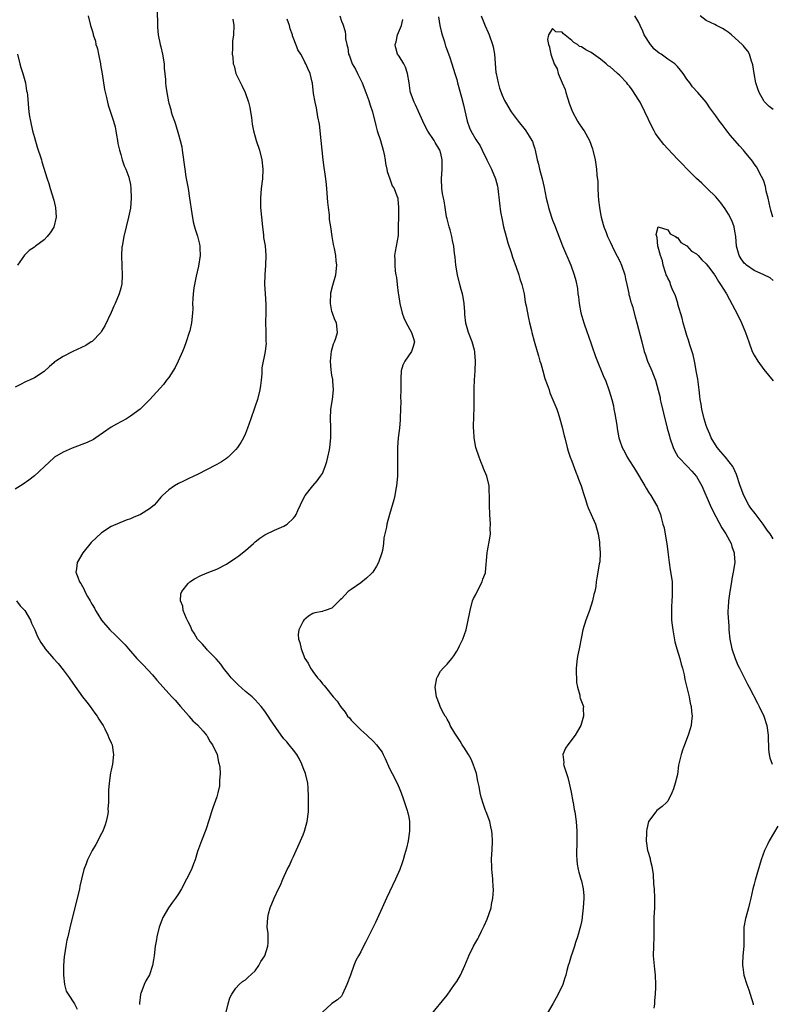
# Model space of a CAD drawing. Units: inches. Extents: x 2613000 to 2616000, y 1536000 to 1539000.
# Drawn here: x 2615274 to 2615431, y 1536729 to 1536934 of the extents above; entities that cross this region are included whole.
import ezdxf

# ---------------------------------------------------------------- set-up
doc = ezdxf.new("R2010")
doc.units = ezdxf.units.IN
doc.header["$MEASUREMENT"] = 0
doc.layers.add('LD26131536_10ft', color=122, linetype='Continuous')

msp = doc.modelspace()

# ---------------------------------------------------------------- linework, layer by layer
at = {"layer": 'LD26131536_10ft'}
for points, elevation in [([(2615302.59, 1536936.59), (2615302.66, 1536932.66), (2615302.8, 1536931), (2615303.2, 1536929), (2615303.31, 1536928.52), (2615303.67, 1536927), (2615304, 1536925), (2615304.06, 1536924.06), (2615304.29, 1536921.71), (2615304.31, 1536921), (2615304.36, 1536920.36), (2615304.57, 1536919), (2615304.92, 1536917.08), (2615305, 1536916.75), (2615305.43, 1536915.43), (2615305.52, 1536915), (2615305.71, 1536914.29), (2615306.17, 1536913), (2615306.41, 1536912.41), (2615307, 1536910.26), (2615307.39, 1536909), (2615307.68, 1536907.68), (2615307.81, 1536907), (2615308.31, 1536903), (2615308.56, 1536901.44), (2615308.71, 1536900.71), (2615309.01, 1536899.01), (2615309.34, 1536897), (2615309.79, 1536893.79), (2615310.07, 1536892.07), (2615310.33, 1536891), (2615310.48, 1536890.48), (2615311, 1536889.04), (2615311.42, 1536887.42), (2615311.48, 1536887), (2615311.47, 1536886.53), (2615311.52, 1536885), (2615311.2, 1536882.8), (2615310.73, 1536880.73), (2615310.38, 1536879), (2615310.25, 1536878.25), (2615310.09, 1536877), (2615309.99, 1536875.99), (2615309.97, 1536875), (2615310, 1536874), (2615309.94, 1536873), (2615309.74, 1536871), (2615309.35, 1536869.35), (2615309.26, 1536869), (2615308.63, 1536867), (2615308.19, 1536865.81), (2615307.87, 1536865), (2615306.94, 1536863), (2615306.31, 1536861.69), (2615305, 1536859.57), (2615304.54, 1536859), (2615303.87, 1536858.13), (2615301.06, 1536855), (2615300.02, 1536853.98), (2615299.06, 1536853), (2615297, 1536851.51), (2615296.18, 1536851), (2615294.12, 1536849.88), (2615293, 1536849.21), (2615289.79, 1536847), (2615289.31, 1536846.69), (2615287.98, 1536846.02), (2615284.84, 1536844.84), (2615283, 1536844.04), (2615281.2, 1536843), (2615281, 1536842.86), (2615280.05, 1536841.95), (2615277, 1536839.12), (2615275.82, 1536838.18), (2615274.64, 1536837.36), (2615273, 1536836.31)], 8440), ([(2615288.16, 1536935), (2615288.69, 1536933), (2615288.77, 1536932.77), (2615289, 1536931.93), (2615289.22, 1536931.22), (2615289.25, 1536931), (2615289.7, 1536929.7), (2615289.8, 1536929), (2615289.97, 1536928.52), (2615290.11, 1536928.11), (2615290.32, 1536927), (2615290.76, 1536925), (2615290.78, 1536924.78), (2615291.11, 1536922.89), (2615291.6, 1536919.6), (2615292.01, 1536917.99), (2615292.22, 1536917), (2615292.39, 1536916.39), (2615293.48, 1536913), (2615293.82, 1536911.82), (2615293.96, 1536911), (2615294.13, 1536910.13), (2615294.29, 1536909), (2615294.4, 1536908.4), (2615294.7, 1536907), (2615295, 1536906.05), (2615295.31, 1536905), (2615295.71, 1536903.71), (2615296.06, 1536903), (2615296.67, 1536901.33), (2615296.77, 1536901), (2615297, 1536899.8), (2615297.11, 1536899), (2615297.16, 1536897), (2615297, 1536894.89), (2615296.61, 1536893), (2615296.09, 1536891), (2615295.62, 1536889), (2615295.27, 1536887), (2615295.24, 1536886.76), (2615295.12, 1536885), (2615295.19, 1536882.81), (2615295.28, 1536881), (2615295.18, 1536879), (2615295.15, 1536878.85), (2615295, 1536878.23), (2615294.67, 1536877), (2615293.85, 1536875), (2615293.57, 1536874.43), (2615293, 1536873.13), (2615291.65, 1536870.35), (2615291, 1536869.22), (2615290.84, 1536869), (2615289, 1536867.1), (2615288.85, 1536867), (2615287.71, 1536866.29), (2615285, 1536865), (2615283, 1536863.98), (2615281.42, 1536863), (2615281.18, 1536862.82), (2615281, 1536862.64), (2615280.1, 1536861.9), (2615279, 1536860.85), (2615277, 1536859.5), (2615275.96, 1536859), (2615275.28, 1536858.72), (2615273.92, 1536858.08), (2615273, 1536857.56)], 8450), ([(2615340.66, 1536935), (2615341, 1536933.89), (2615341.24, 1536933.24), (2615341.74, 1536931.74), (2615341.83, 1536931), (2615341.81, 1536930.19), (2615342.08, 1536929), (2615342.27, 1536928.52), (2615342.33, 1536928.33), (2615342.44, 1536927), (2615342.63, 1536926.63), (2615343, 1536925.59), (2615343.23, 1536925), (2615343.89, 1536923.89), (2615344.35, 1536923), (2615345.32, 1536921), (2615346.04, 1536919), (2615346.67, 1536917.33), (2615346.83, 1536916.83), (2615347, 1536916.36), (2615347.47, 1536915), (2615348.15, 1536912.15), (2615348.44, 1536911), (2615349.1, 1536909), (2615349.71, 1536907), (2615349.9, 1536906.1), (2615350.1, 1536905), (2615350.2, 1536904.2), (2615350.46, 1536903), (2615350.54, 1536902.54), (2615351.06, 1536901), (2615351.58, 1536899.58), (2615351.95, 1536899), (2615352.56, 1536897.44), (2615352.71, 1536897), (2615352.76, 1536896.76), (2615352.91, 1536895), (2615352.85, 1536893.15), (2615352.84, 1536891), (2615352.79, 1536889.21), (2615352.4, 1536887), (2615352.16, 1536885.84), (2615352.07, 1536885), (2615352.12, 1536884.12), (2615352.08, 1536883), (2615352.21, 1536881.79), (2615352.32, 1536881), (2615352.43, 1536880.43), (2615352.61, 1536879), (2615352.82, 1536877.18), (2615352.88, 1536876.88), (2615353.13, 1536875), (2615353.62, 1536873), (2615354, 1536872), (2615354.49, 1536871), (2615355.62, 1536869), (2615355.9, 1536867.9), (2615356.23, 1536867), (2615355.96, 1536866.04), (2615355.6, 1536865), (2615354.22, 1536863), (2615353.81, 1536862.19), (2615353.45, 1536861), (2615353.39, 1536859.39), (2615353.34, 1536859), (2615353.35, 1536857), (2615353.32, 1536855.32), (2615353.34, 1536854.66), (2615353.29, 1536853), (2615353.21, 1536851.21), (2615353.23, 1536850.77), (2615353.07, 1536849), (2615352.84, 1536847), (2615352.67, 1536845), (2615352.64, 1536843), (2615352.7, 1536840.7), (2615352.67, 1536839), (2615352.48, 1536837), (2615352.34, 1536836.34), (2615352.12, 1536835), (2615351.93, 1536834.07), (2615351.01, 1536831.01), (2615350.46, 1536829), (2615350.35, 1536828.35), (2615350.05, 1536827), (2615349.84, 1536826.16), (2615349.75, 1536825), (2615349.51, 1536823.51), (2615349.38, 1536823), (2615348.74, 1536821), (2615348.26, 1536820.26), (2615347.5, 1536819), (2615347.28, 1536818.72), (2615346.22, 1536817.78), (2615345, 1536816.81), (2615343, 1536815.41), (2615342.36, 1536815), (2615341, 1536813.44), (2615340.75, 1536813.25), (2615340.53, 1536813), (2615339, 1536811.48), (2615337.6, 1536811), (2615337.13, 1536810.87), (2615337, 1536810.82), (2615335.45, 1536810.55), (2615335, 1536810.35), (2615334.14, 1536809.86), (2615333.14, 1536809), (2615333, 1536808.8), (2615332.12, 1536807), (2615331.99, 1536806.01), (2615332.04, 1536805), (2615332.32, 1536804.32), (2615332.56, 1536803), (2615333.38, 1536801), (2615334.02, 1536800.02), (2615334.51, 1536799), (2615334.73, 1536798.73), (2615335, 1536798.3), (2615335.98, 1536797), (2615336.47, 1536796.47), (2615337, 1536795.72), (2615337.36, 1536795.36), (2615337.63, 1536795), (2615339.28, 1536793), (2615340.1, 1536792.1), (2615340.78, 1536791), (2615341.78, 1536789.78), (2615342.28, 1536789), (2615342.63, 1536788.63), (2615343, 1536788.17), (2615343.58, 1536787.58), (2615344.09, 1536787), (2615345, 1536786.12), (2615346.25, 1536785), (2615347.67, 1536783.67), (2615348.32, 1536783), (2615349, 1536782.09), (2615349.46, 1536781.46), (2615349.71, 1536781), (2615350.13, 1536780.13), (2615351, 1536778.09), (2615351.54, 1536777), (2615352.57, 1536775), (2615353, 1536774.05), (2615353.43, 1536773), (2615353.82, 1536771.82), (2615354.13, 1536771), (2615354.69, 1536769.31), (2615354.77, 1536769), (2615354.8, 1536768.8), (2615355, 1536767.94), (2615355.19, 1536767), (2615355.2, 1536766.8), (2615355.2, 1536765), (2615354.87, 1536763), (2615354.52, 1536761.48), (2615354.1, 1536760.1), (2615353.82, 1536759), (2615353.63, 1536758.37), (2615353.12, 1536757), (2615352.25, 1536755), (2615350.4, 1536751), (2615349.5, 1536749), (2615348.06, 1536745.94), (2615347, 1536743.74), (2615346.09, 1536741.91), (2615345.57, 1536741), (2615345, 1536739.87), (2615344.51, 1536739), (2615343.99, 1536738.01), (2615343.6, 1536737), (2615342.89, 1536735), (2615342.09, 1536733), (2615341.22, 1536731), (2615341, 1536730.61), (2615340.14, 1536729.86), (2615339, 1536729.09), (2615338.89, 1536729), (2615337, 1536727.27)], 8410), ([(2615370.1, 1536935), (2615370.94, 1536932.94), (2615371.55, 1536931.55), (2615371.77, 1536931), (2615372.49, 1536929), (2615372.59, 1536928.52), (2615372.91, 1536927), (2615373.19, 1536923.19), (2615373.21, 1536923), (2615373.62, 1536921), (2615373.94, 1536919.94), (2615374.48, 1536918.48), (2615375, 1536917.37), (2615375.19, 1536917), (2615376.35, 1536915), (2615377.79, 1536913), (2615378.36, 1536912.36), (2615379, 1536911.54), (2615379.25, 1536911.25), (2615379.43, 1536911), (2615380.09, 1536909.91), (2615380.68, 1536909), (2615380.78, 1536908.78), (2615381, 1536908.08), (2615381.28, 1536907.28), (2615381.36, 1536907), (2615381.81, 1536905), (2615382.05, 1536904.05), (2615382.29, 1536903), (2615382.81, 1536901), (2615383.21, 1536899.21), (2615383.65, 1536897), (2615383.93, 1536895.93), (2615384.14, 1536895), (2615384.79, 1536893), (2615385, 1536892.39), (2615385.4, 1536891.4), (2615386.49, 1536888.49), (2615387.06, 1536887.06), (2615388.78, 1536883), (2615389.5, 1536881), (2615389.83, 1536879.83), (2615390.17, 1536878.17), (2615390.27, 1536877), (2615390.39, 1536876.39), (2615390.53, 1536875), (2615390.9, 1536873.1), (2615391.5, 1536871), (2615392.18, 1536869), (2615392.38, 1536868.38), (2615393.97, 1536863.97), (2615395.67, 1536859.67), (2615395.99, 1536859), (2615396.82, 1536856.82), (2615397.32, 1536855), (2615397.66, 1536853.66), (2615397.77, 1536853), (2615398, 1536852), (2615398.38, 1536849.62), (2615398.47, 1536849), (2615398.52, 1536848.52), (2615398.81, 1536847), (2615399, 1536846.38), (2615399.47, 1536845), (2615400.02, 1536844.02), (2615400.55, 1536843), (2615401.81, 1536841), (2615402.26, 1536840.26), (2615404.2, 1536837), (2615404.49, 1536836.49), (2615405, 1536835.66), (2615405.46, 1536835), (2615406.66, 1536833), (2615406.78, 1536832.78), (2615407, 1536832.2), (2615407.37, 1536831.37), (2615407.48, 1536831), (2615407.6, 1536830.4), (2615408, 1536829), (2615408.23, 1536828.23), (2615408.77, 1536825.23), (2615408.82, 1536825), (2615409, 1536823.25), (2615409.26, 1536821), (2615409.52, 1536819.52), (2615409.72, 1536818.28), (2615409.89, 1536817), (2615409.89, 1536815.89), (2615409.94, 1536815), (2615409.92, 1536814.08), (2615409.83, 1536813), (2615409.75, 1536811.75), (2615409.77, 1536809.77), (2615409.81, 1536809), (2615409.92, 1536807.92), (2615410.04, 1536807), (2615410.26, 1536805.74), (2615410.46, 1536804.46), (2615410.88, 1536803), (2615411.5, 1536801), (2615411.8, 1536799.8), (2615412.07, 1536799), (2615412.4, 1536797.6), (2615412.59, 1536796.59), (2615413.43, 1536793), (2615413.69, 1536791.69), (2615413.89, 1536791), (2615413.95, 1536789.95), (2615414.1, 1536789), (2615413.93, 1536787.93), (2615413.87, 1536787), (2615413.69, 1536786.31), (2615413.25, 1536785), (2615412.48, 1536783), (2615412.08, 1536781.92), (2615411.78, 1536781), (2615411.27, 1536778.73), (2615411, 1536776.8), (2615410.57, 1536775), (2615410.19, 1536773.81), (2615409.84, 1536773), (2615409, 1536771.27), (2615408.74, 1536771), (2615407.82, 1536770.18), (2615407, 1536769.52), (2615406.72, 1536769.28), (2615406.48, 1536769), (2615405, 1536767.03), (2615404.61, 1536765.39), (2615404.57, 1536765), (2615404.57, 1536764.57), (2615404.52, 1536763), (2615404.81, 1536761), (2615404.84, 1536760.84), (2615405.3, 1536759.3), (2615405.35, 1536759), (2615405.68, 1536757.68), (2615405.95, 1536755.95), (2615406.06, 1536753.94), (2615406.15, 1536753), (2615406.25, 1536751), (2615406.21, 1536749), (2615406.09, 1536747), (2615406.1, 1536745.9), (2615406.07, 1536744.07), (2615406.1, 1536743), (2615406, 1536741), (2615405.96, 1536739), (2615406.21, 1536736.21), (2615406.36, 1536735), (2615406.45, 1536733), (2615406.45, 1536732.45), (2615406.4, 1536731), (2615406.27, 1536729.73), (2615406.24, 1536729), (2615406.13, 1536728.13)], 8380), ([(2615430.9, 1536893), (2615430.47, 1536894.47), (2615430.37, 1536895), (2615429.91, 1536897), (2615429.54, 1536898.46), (2615429.45, 1536899), (2615429.4, 1536899.4), (2615429, 1536900.49), (2615428.88, 1536900.88), (2615428.52, 1536901.48), (2615427.49, 1536903.49), (2615427, 1536904.11), (2615426.68, 1536904.68), (2615425, 1536906.71), (2615424.79, 1536907), (2615423.92, 1536907.92), (2615422.06, 1536910.06), (2615421.33, 1536911), (2615421.19, 1536911.19), (2615421, 1536911.51), (2615420.34, 1536912.34), (2615419.75, 1536913), (2615419, 1536914.16), (2615418.37, 1536915), (2615417.8, 1536915.8), (2615416.98, 1536917), (2615415.29, 1536919), (2615414.16, 1536920.16), (2615413.59, 1536921), (2615413, 1536921.81), (2615412.18, 1536923), (2615411.67, 1536923.67), (2615411, 1536924.43), (2615410.47, 1536925), (2615409, 1536925.98), (2615407.6, 1536927), (2615407.24, 1536927.24), (2615406.11, 1536928.11), (2615405.79, 1536928.52), (2615405.41, 1536929), (2615404.09, 1536931), (2615403.78, 1536931.78), (2615403.25, 1536933), (2615403, 1536933.61), (2615402.14, 1536935)], 8380), ([(2615431, 1536915.45), (2615430.11, 1536916.11), (2615429.1, 1536917.1), (2615429, 1536917.24), (2615428.06, 1536919), (2615427.74, 1536919.74), (2615427.37, 1536921), (2615427, 1536922.96), (2615426.75, 1536924.75), (2615426.69, 1536925), (2615426.48, 1536925.52), (2615426.03, 1536927), (2615425.66, 1536927.66), (2615424.96, 1536928.52), (2615424.76, 1536928.76), (2615424.53, 1536929), (2615422.28, 1536931), (2615421.58, 1536931.59), (2615421, 1536932), (2615420.38, 1536932.38), (2615419.15, 1536933), (2615418.82, 1536933.18), (2615417, 1536934.05), (2615415.72, 1536935)], 8390), ([(2615318.32, 1536934.32), (2615318.54, 1536933), (2615318.47, 1536931), (2615318.3, 1536929.7), (2615318.25, 1536929), (2615318.27, 1536928.52), (2615318.28, 1536928.28), (2615318.2, 1536927), (2615318.34, 1536926.34), (2615318.44, 1536925), (2615318.59, 1536924.59), (2615319, 1536923), (2615319.93, 1536921), (2615320.3, 1536920.3), (2615320.9, 1536919), (2615321.61, 1536917), (2615321.86, 1536915.86), (2615322.03, 1536915), (2615322.23, 1536913.77), (2615322.4, 1536912.4), (2615322.68, 1536911), (2615323, 1536909.76), (2615323.22, 1536909), (2615323.88, 1536907), (2615324.38, 1536905), (2615324.61, 1536903), (2615324.53, 1536901), (2615324.27, 1536899), (2615324.08, 1536897), (2615324.14, 1536895), (2615324.5, 1536891), (2615324.72, 1536889.28), (2615324.77, 1536888.77), (2615325.05, 1536887.05), (2615325.23, 1536885), (2615325.15, 1536883), (2615324.99, 1536881.01), (2615324.97, 1536879), (2615325.09, 1536877.09), (2615325.19, 1536874.81), (2615325.19, 1536873), (2615325.16, 1536871.16), (2615325.17, 1536871), (2615325.19, 1536869.19), (2615325.21, 1536869), (2615325.21, 1536867.21), (2615325.25, 1536867), (2615325.26, 1536866.74), (2615325.09, 1536865), (2615324.39, 1536861.61), (2615324.37, 1536861), (2615324.37, 1536860.37), (2615324.23, 1536859), (2615324.08, 1536857.92), (2615324, 1536857), (2615323.48, 1536855), (2615323, 1536853.59), (2615322.83, 1536853.17), (2615322.07, 1536851), (2615321.43, 1536849), (2615321, 1536847.93), (2615320.56, 1536847), (2615319.98, 1536846.02), (2615319.31, 1536845), (2615319, 1536844.6), (2615317.37, 1536843), (2615317.18, 1536842.82), (2615317, 1536842.7), (2615315.98, 1536842.02), (2615315, 1536841.45), (2615314.72, 1536841.28), (2615313, 1536840.38), (2615311, 1536839.38), (2615310.21, 1536839), (2615309, 1536838.46), (2615308.03, 1536837.97), (2615307, 1536837.48), (2615306.19, 1536837), (2615305, 1536836.16), (2615303.67, 1536835), (2615303.35, 1536834.65), (2615302.44, 1536833.56), (2615301.93, 1536833), (2615301, 1536832.19), (2615299.09, 1536831), (2615297.58, 1536830.42), (2615297, 1536830.13), (2615296.14, 1536829.86), (2615293, 1536828.55), (2615291, 1536827.2), (2615288.84, 1536825.16), (2615287.05, 1536823), (2615285.91, 1536821), (2615285.73, 1536819.73), (2615285.65, 1536819), (2615286.02, 1536817.98), (2615286.4, 1536817), (2615286.66, 1536816.66), (2615287, 1536816.02), (2615287.37, 1536815.37), (2615287.52, 1536815), (2615288.06, 1536813.94), (2615288.59, 1536813), (2615288.76, 1536812.76), (2615289, 1536812.26), (2615289.48, 1536811.48), (2615289.73, 1536811), (2615290.24, 1536810.24), (2615291, 1536808.96), (2615292.69, 1536807), (2615293.87, 1536805.87), (2615295.87, 1536803.87), (2615296.57, 1536803), (2615298.33, 1536801), (2615298.66, 1536800.66), (2615299.68, 1536799.68), (2615301.63, 1536797.63), (2615302.51, 1536796.51), (2615303.79, 1536795), (2615305, 1536793.69), (2615305.66, 1536793), (2615306.29, 1536792.29), (2615307.46, 1536791), (2615309.09, 1536789.09), (2615309.2, 1536789), (2615310.02, 1536788.02), (2615311, 1536787.17), (2615312.17, 1536785.83), (2615312.87, 1536785), (2615312.92, 1536784.92), (2615313, 1536784.82), (2615313.62, 1536783.62), (2615314.1, 1536783), (2615315.05, 1536781), (2615315.38, 1536779.38), (2615315.53, 1536779), (2615315.63, 1536778.37), (2615315.71, 1536777), (2615315.6, 1536775.6), (2615315.6, 1536775), (2615315.55, 1536774.45), (2615315.24, 1536773), (2615315, 1536772.19), (2615314.16, 1536769.84), (2615313.89, 1536769), (2615313.44, 1536767.44), (2615312.75, 1536765.25), (2615311.84, 1536763), (2615311.58, 1536762.42), (2615311, 1536760.79), (2615310.46, 1536759), (2615310.18, 1536758.18), (2615309.71, 1536757), (2615308.72, 1536755), (2615307.62, 1536753), (2615307, 1536751.96), (2615306.36, 1536751), (2615305.77, 1536750.23), (2615304.96, 1536749.04), (2615303.77, 1536747), (2615303.53, 1536746.47), (2615303.01, 1536745), (2615302.5, 1536743), (2615302.42, 1536742.42), (2615302.16, 1536741), (2615301.92, 1536739), (2615301.83, 1536738.17), (2615301.61, 1536737), (2615301, 1536735.06), (2615300.23, 1536733.77), (2615299.85, 1536733), (2615299.17, 1536731.17), (2615299.09, 1536731), (2615299.07, 1536730.93), (2615298.86, 1536729.14), (2615298.89, 1536728.89)], 8430), ([(2615316.86, 1536727), (2615317.34, 1536729), (2615317.74, 1536730.26), (2615318.12, 1536731), (2615319, 1536732.3), (2615319.65, 1536733), (2615320.35, 1536733.65), (2615321, 1536734.02), (2615321.48, 1536734.52), (2615323, 1536735.85), (2615323.79, 1536737), (2615324.2, 1536737.8), (2615325.02, 1536739), (2615325.62, 1536741), (2615325.72, 1536741.72), (2615325.68, 1536743.68), (2615325.5, 1536745), (2615325.61, 1536747), (2615325.8, 1536747.8), (2615326.15, 1536749), (2615326.94, 1536751), (2615327.87, 1536753), (2615328.26, 1536753.74), (2615328.78, 1536755), (2615329.68, 1536757), (2615330.15, 1536757.85), (2615330.65, 1536759), (2615331, 1536759.73), (2615332.48, 1536763), (2615333, 1536764.26), (2615333.27, 1536765), (2615333.83, 1536767), (2615334.09, 1536769), (2615334.11, 1536769.89), (2615334.13, 1536772.13), (2615334.07, 1536774.07), (2615333.97, 1536775), (2615333.52, 1536777), (2615333, 1536778.24), (2615332.75, 1536779), (2615332.18, 1536780.18), (2615331.68, 1536781), (2615331, 1536781.89), (2615330.1, 1536783), (2615329.62, 1536783.62), (2615329, 1536784.27), (2615328.39, 1536785), (2615326.19, 1536788.19), (2615325.7, 1536789), (2615325.4, 1536789.4), (2615325, 1536790), (2615324.24, 1536791), (2615323, 1536792.35), (2615322.37, 1536793), (2615321, 1536794.15), (2615319.49, 1536795.49), (2615318.47, 1536796.47), (2615318, 1536797), (2615317.55, 1536797.55), (2615316.42, 1536799), (2615315.82, 1536799.82), (2615314.9, 1536800.9), (2615313, 1536802.82), (2615312.83, 1536803), (2615311.99, 1536803.99), (2615311, 1536805), (2615310.27, 1536806.27), (2615309.8, 1536807), (2615309.58, 1536807.58), (2615309, 1536808.68), (2615308.69, 1536809.31), (2615308.01, 1536811), (2615307.89, 1536811.89), (2615307.44, 1536813), (2615307.53, 1536814.47), (2615307.68, 1536815), (2615309, 1536816.67), (2615309.36, 1536817), (2615310.37, 1536817.63), (2615311.68, 1536818.32), (2615313.31, 1536819), (2615315, 1536819.66), (2615317, 1536820.68), (2615319, 1536821.99), (2615319.58, 1536822.42), (2615320.33, 1536823), (2615321, 1536823.55), (2615322.65, 1536825), (2615323, 1536825.32), (2615323.94, 1536826.06), (2615325, 1536826.79), (2615325.13, 1536826.86), (2615327, 1536827.74), (2615329, 1536828.6), (2615329.66, 1536829), (2615331, 1536830.23), (2615331.33, 1536830.67), (2615331.52, 1536831), (2615331.89, 1536831.89), (2615333, 1536834.24), (2615333.41, 1536835), (2615334.99, 1536837), (2615335.95, 1536838.05), (2615336.64, 1536839), (2615337, 1536839.59), (2615337.62, 1536841), (2615337.94, 1536842.06), (2615338.18, 1536843), (2615338.49, 1536844.49), (2615338.59, 1536845), (2615338.8, 1536847), (2615338.75, 1536848.75), (2615338.76, 1536849.24), (2615338.67, 1536851), (2615338.8, 1536853), (2615339.11, 1536855), (2615339.3, 1536857), (2615339.18, 1536858.82), (2615339.17, 1536859.17), (2615339, 1536860.1), (2615338.84, 1536861.16), (2615338.71, 1536863), (2615338.91, 1536865.09), (2615339.36, 1536866.64), (2615339.53, 1536867), (2615339.82, 1536867.82), (2615340.15, 1536869), (2615339.92, 1536871), (2615339.61, 1536871.61), (2615339.1, 1536873), (2615339, 1536873.38), (2615338.7, 1536875), (2615338.79, 1536877.21), (2615339.17, 1536878.83), (2615339.79, 1536881), (2615340.04, 1536883), (2615339.91, 1536883.91), (2615339.8, 1536885), (2615339.51, 1536886.49), (2615339.32, 1536887.32), (2615339.04, 1536889), (2615338.75, 1536891), (2615338.51, 1536892.51), (2615338.47, 1536893.53), (2615338.26, 1536895), (2615338.14, 1536896.14), (2615337.98, 1536898.02), (2615337.85, 1536899.85), (2615337.74, 1536901), (2615337.55, 1536902.45), (2615337.38, 1536903.38), (2615337.16, 1536905), (2615336.94, 1536907), (2615336.78, 1536909), (2615336.4, 1536912.4), (2615336.04, 1536913.96), (2615335.8, 1536915.8), (2615335.51, 1536917), (2615335.19, 1536918.81), (2615334.92, 1536920.92), (2615334.86, 1536921.14), (2615334.44, 1536923), (2615333.99, 1536923.99), (2615333.58, 1536925), (2615333.35, 1536925.35), (2615333, 1536926.12), (2615332.52, 1536927), (2615331.91, 1536927.91), (2615331.67, 1536928.52), (2615330.79, 1536930.79), (2615330.76, 1536931), (2615330.29, 1536932.29), (2615330.15, 1536933), (2615329.7, 1536934.3)], 8420), ([(2615359.47, 1536726.53), (2615363, 1536730.79), (2615364.58, 1536733), (2615365, 1536733.66), (2615365.78, 1536735), (2615366.69, 1536737), (2615367.37, 1536738.63), (2615367.55, 1536739), (2615368.53, 1536741), (2615369, 1536741.85), (2615369.42, 1536742.58), (2615369.6, 1536743), (2615370.17, 1536744.17), (2615370.74, 1536745.26), (2615371.36, 1536746.64), (2615372.16, 1536749), (2615372.29, 1536749.71), (2615372.57, 1536751), (2615372.68, 1536752.68), (2615372.68, 1536753), (2615372.64, 1536753.36), (2615372.55, 1536755), (2615372.43, 1536756.43), (2615372.35, 1536757), (2615372.35, 1536757.65), (2615372.29, 1536759), (2615372.32, 1536760.32), (2615372.37, 1536761), (2615372.45, 1536763), (2615372.4, 1536764.4), (2615372.34, 1536765), (2615372.12, 1536765.88), (2615371.89, 1536767), (2615371.13, 1536769), (2615371, 1536769.31), (2615370.57, 1536770.57), (2615370.09, 1536772.09), (2615369.9, 1536773), (2615369.69, 1536774.31), (2615369.43, 1536775.43), (2615369.13, 1536777), (2615368.47, 1536779), (2615368.02, 1536780.02), (2615367.45, 1536781), (2615366.51, 1536782.51), (2615366.18, 1536783), (2615365.75, 1536783.75), (2615365, 1536784.78), (2615364.59, 1536785.41), (2615363.66, 1536787), (2615363.49, 1536787.49), (2615363, 1536788.35), (2615362.78, 1536788.78), (2615362.6, 1536789), (2615362.08, 1536789.92), (2615361.56, 1536791), (2615361.42, 1536791.42), (2615360.78, 1536793), (2615360.54, 1536795), (2615360.89, 1536797), (2615360.92, 1536797.08), (2615361, 1536797.18), (2615361.66, 1536798.34), (2615362.17, 1536799), (2615363, 1536799.81), (2615364, 1536801), (2615364.41, 1536801.59), (2615365, 1536802.55), (2615365.31, 1536803), (2615365.62, 1536803.62), (2615366.26, 1536805), (2615366.96, 1536807), (2615367.43, 1536809), (2615367.68, 1536810.32), (2615367.79, 1536811), (2615368.3, 1536813), (2615368.52, 1536813.48), (2615369, 1536814.32), (2615369.28, 1536815), (2615370.33, 1536817), (2615370.48, 1536817.52), (2615371, 1536818.88), (2615371.03, 1536819), (2615371.38, 1536823), (2615371.45, 1536823.45), (2615371.94, 1536826.06), (2615372.03, 1536827), (2615372.01, 1536828.01), (2615372.05, 1536829), (2615371.9, 1536831), (2615371.81, 1536833), (2615371.85, 1536835), (2615371.8, 1536835.8), (2615371.76, 1536837), (2615371.29, 1536839), (2615370.61, 1536840.61), (2615370.48, 1536841), (2615370.14, 1536841.86), (2615369.66, 1536843), (2615369, 1536845), (2615368.63, 1536847), (2615368.57, 1536848.57), (2615368.54, 1536849), (2615368.53, 1536849.47), (2615368.68, 1536853.32), (2615368.67, 1536855), (2615368.62, 1536856.62), (2615368.66, 1536857.34), (2615368.71, 1536859), (2615368.88, 1536861), (2615368.96, 1536863), (2615368.82, 1536864.82), (2615368.8, 1536865), (2615368.7, 1536865.3), (2615368.25, 1536867), (2615367.48, 1536869), (2615366.94, 1536870.94), (2615366.73, 1536872.73), (2615366.73, 1536873.27), (2615366.58, 1536875), (2615366.32, 1536876.32), (2615366.24, 1536877), (2615365.96, 1536877.96), (2615365.69, 1536879), (2615365.14, 1536881), (2615364.8, 1536883), (2615364.66, 1536884.66), (2615364.57, 1536885.43), (2615364.41, 1536887), (2615364.15, 1536888.15), (2615364, 1536889), (2615363.63, 1536890.37), (2615363.44, 1536891), (2615363, 1536892.7), (2615362.91, 1536893.09), (2615362.58, 1536895), (2615362.39, 1536896.39), (2615362.24, 1536897), (2615362.08, 1536897.92), (2615361.93, 1536899), (2615361.83, 1536901), (2615361.96, 1536903), (2615361.97, 1536903.97), (2615362.01, 1536905), (2615361.69, 1536906.31), (2615361.49, 1536907), (2615361.3, 1536907.3), (2615360.55, 1536908.55), (2615360.32, 1536909), (2615358.97, 1536910.97), (2615358.28, 1536912.28), (2615357.95, 1536913), (2615357.05, 1536915.05), (2615356.41, 1536916.41), (2615356.11, 1536917), (2615355.41, 1536919), (2615355.33, 1536919.33), (2615355.11, 1536921), (2615354.78, 1536923), (2615354.3, 1536924.3), (2615353.96, 1536925), (2615353, 1536926.57), (2615352.7, 1536927), (2615352.3, 1536928.3), (2615352.27, 1536928.52), (2615352.19, 1536929), (2615352.41, 1536929.59), (2615352.7, 1536931), (2615353.5, 1536933), (2615353.8, 1536934.2)], 8400), ([(2615361.2, 1536934.8), (2615361.5, 1536933), (2615361.77, 1536931.77), (2615361.98, 1536931), (2615362.44, 1536929.56), (2615362.69, 1536928.69), (2615362.76, 1536928.52), (2615363.49, 1536926.51), (2615364.02, 1536925), (2615364.63, 1536923), (2615365, 1536921.69), (2615365.17, 1536921), (2615366.02, 1536918.02), (2615366.44, 1536916.44), (2615367.16, 1536913), (2615367.65, 1536911.65), (2615367.97, 1536911), (2615369, 1536909.23), (2615369.16, 1536909), (2615369.87, 1536907.87), (2615370.34, 1536907), (2615371.28, 1536905), (2615372.26, 1536903), (2615373.12, 1536901), (2615373.49, 1536899.49), (2615373.6, 1536899), (2615373.92, 1536895.92), (2615374.14, 1536894.14), (2615374.45, 1536892.45), (2615374.78, 1536891), (2615375.31, 1536889), (2615375.69, 1536887.69), (2615376.35, 1536885.65), (2615376.65, 1536884.65), (2615377.43, 1536882.57), (2615377.97, 1536881), (2615378.18, 1536880.18), (2615378.61, 1536879), (2615379.04, 1536877), (2615379.31, 1536875.31), (2615379.47, 1536874.53), (2615379.94, 1536871.94), (2615380.21, 1536871), (2615380.63, 1536869.38), (2615380.7, 1536869), (2615381.15, 1536867.15), (2615381.76, 1536865), (2615382.08, 1536864.08), (2615382.35, 1536863), (2615382.52, 1536862.52), (2615382.93, 1536861), (2615383.41, 1536859.41), (2615383.89, 1536858.11), (2615384.25, 1536857), (2615384.41, 1536856.41), (2615385.85, 1536853), (2615386.18, 1536852.18), (2615386.52, 1536851), (2615387, 1536849.2), (2615387.44, 1536847.44), (2615387.52, 1536847), (2615388.03, 1536845), (2615388.24, 1536844.24), (2615388.66, 1536843), (2615389, 1536842.12), (2615389.83, 1536839.83), (2615390.2, 1536839), (2615390.39, 1536838.39), (2615390.96, 1536837), (2615391.43, 1536835.43), (2615391.88, 1536834.12), (2615392.21, 1536833), (2615392.4, 1536832.4), (2615393.05, 1536831), (2615393.92, 1536829), (2615394.48, 1536827), (2615394.77, 1536825.23), (2615394.79, 1536825), (2615394.78, 1536824.78), (2615394.9, 1536823), (2615394.81, 1536821.19), (2615394.71, 1536820.71), (2615394.43, 1536819), (2615394.19, 1536817.81), (2615394.09, 1536817), (2615393.99, 1536815.99), (2615393.79, 1536815), (2615393.62, 1536814.38), (2615393.34, 1536813), (2615392.66, 1536811), (2615391.92, 1536809), (2615391.31, 1536807), (2615391, 1536805.49), (2615390.52, 1536803), (2615390.24, 1536801.76), (2615390.11, 1536801), (2615389.9, 1536799), (2615389.9, 1536797.9), (2615389.95, 1536797), (2615389.99, 1536795.99), (2615390.18, 1536795), (2615390.65, 1536793.35), (2615390.7, 1536793), (2615390.75, 1536792.75), (2615391, 1536792.05), (2615391.41, 1536791), (2615391.37, 1536790.63), (2615391.46, 1536789), (2615390.87, 1536787), (2615390.16, 1536785.84), (2615389.71, 1536785), (2615388.15, 1536783), (2615387.66, 1536782.34), (2615387.14, 1536781), (2615387.31, 1536779.31), (2615387.26, 1536779), (2615387.32, 1536778.68), (2615388.18, 1536776.18), (2615388.47, 1536775), (2615388.85, 1536773.15), (2615389.2, 1536771.2), (2615389.25, 1536771), (2615389.52, 1536769.52), (2615389.63, 1536769), (2615389.93, 1536767), (2615390.06, 1536765), (2615390.02, 1536761.98), (2615389.99, 1536761), (2615390, 1536760), (2615390.05, 1536759), (2615390.13, 1536758.13), (2615390.31, 1536757), (2615390.45, 1536756.45), (2615390.88, 1536755), (2615391, 1536754.65), (2615391.38, 1536753), (2615391.54, 1536751.54), (2615391.53, 1536751), (2615391.4, 1536749), (2615391.16, 1536747.16), (2615391.14, 1536746.86), (2615391, 1536746.08), (2615390.81, 1536745.19), (2615390.19, 1536743), (2615389.78, 1536741.78), (2615389.54, 1536741), (2615389, 1536739.35), (2615388.87, 1536739), (2615388.44, 1536737.56), (2615388.24, 1536737), (2615387.97, 1536735.97), (2615387.74, 1536735), (2615387.57, 1536734.43), (2615387.12, 1536733), (2615386.15, 1536731), (2615385.73, 1536730.27), (2615385.03, 1536729), (2615383.84, 1536727)], 8390), ([(2615431, 1536879.8), (2615430.35, 1536880.35), (2615429, 1536881), (2615427, 1536881.92), (2615425.39, 1536883), (2615425.19, 1536883.19), (2615425, 1536883.39), (2615424.31, 1536884.31), (2615423.88, 1536885), (2615423.33, 1536887), (2615423.16, 1536889), (2615423, 1536890.09), (2615422.82, 1536891), (2615422.33, 1536892.33), (2615421.66, 1536893.66), (2615421, 1536894.73), (2615420.03, 1536896.03), (2615419, 1536897.29), (2615417.24, 1536899), (2615417, 1536899.2), (2615416.07, 1536900.07), (2615415, 1536901.05), (2615413, 1536903.08), (2615412.06, 1536904.06), (2615411, 1536905.13), (2615409, 1536907.23), (2615408.17, 1536908.17), (2615407, 1536909.7), (2615406.46, 1536910.46), (2615406.18, 1536911), (2615405.75, 1536911.75), (2615404.25, 1536915), (2615403.24, 1536917), (2615403, 1536917.42), (2615401.57, 1536919.57), (2615401, 1536920.35), (2615400.68, 1536920.68), (2615400.45, 1536921), (2615399, 1536922.58), (2615398.54, 1536923), (2615397.7, 1536923.7), (2615397, 1536924.34), (2615396.59, 1536924.59), (2615396.16, 1536925), (2615395, 1536925.93), (2615393, 1536927.36), (2615391.9, 1536927.9), (2615391.01, 1536928.52), (2615391, 1536928.53), (2615390.61, 1536928.61), (2615390.2, 1536929), (2615389.43, 1536929.43), (2615389, 1536929.88), (2615387.24, 1536931.24), (2615387, 1536931.56), (2615385.69, 1536931.69), (2615385, 1536932.36), (2615384.12, 1536931), (2615383.93, 1536930.07), (2615384.12, 1536929), (2615384.32, 1536928.52), (2615384.38, 1536928.38), (2615384.6, 1536927), (2615385.35, 1536925), (2615385.92, 1536923.92), (2615386.17, 1536923), (2615387.02, 1536921), (2615387.62, 1536919.62), (2615387.77, 1536919), (2615388.11, 1536917.89), (2615388.55, 1536916.55), (2615389.12, 1536915), (2615390.19, 1536913), (2615390.5, 1536912.5), (2615391, 1536911.77), (2615391.33, 1536911.33), (2615391.55, 1536911), (2615392.67, 1536909), (2615393.29, 1536907.29), (2615393.38, 1536907), (2615393.84, 1536905), (2615394.02, 1536904.02), (2615394.17, 1536903), (2615394.23, 1536901.77), (2615394.42, 1536900.42), (2615394.4, 1536899), (2615394.46, 1536897.54), (2615394.57, 1536896.57), (2615394.76, 1536895), (2615395, 1536893.71), (2615395.14, 1536893), (2615395.52, 1536891.52), (2615395.7, 1536891), (2615396.17, 1536889.84), (2615396.47, 1536889), (2615397, 1536887.87), (2615397.38, 1536887), (2615397.92, 1536885.92), (2615399, 1536883.86), (2615399.39, 1536883), (2615400.06, 1536881), (2615400.19, 1536880.19), (2615400.47, 1536879), (2615400.87, 1536877.13), (2615400.89, 1536876.89), (2615401, 1536876.49), (2615401.27, 1536875.27), (2615401.41, 1536875), (2615401.64, 1536874.36), (2615402.22, 1536872.22), (2615402.56, 1536871), (2615403.58, 1536867), (2615404.11, 1536865), (2615404.33, 1536864.33), (2615404.81, 1536863), (2615405.44, 1536861.44), (2615405.65, 1536861), (2615406.04, 1536860.04), (2615406.41, 1536859), (2615406.98, 1536856.98), (2615407.39, 1536855.39), (2615407.45, 1536855), (2615407.57, 1536854.43), (2615408.13, 1536852.13), (2615408.91, 1536849), (2615409.34, 1536847.34), (2615409.44, 1536847), (2615410.12, 1536845), (2615410.4, 1536844.4), (2615411.12, 1536843.12), (2615411.22, 1536843), (2615413.12, 1536841), (2615414.05, 1536840.05), (2615415, 1536838.98), (2615416.11, 1536837), (2615417.87, 1536833), (2615418.2, 1536832.2), (2615419, 1536830.6), (2615420.27, 1536828.27), (2615421.1, 1536827), (2615422.19, 1536825), (2615422.33, 1536824.33), (2615422.84, 1536823), (2615422.82, 1536822.82), (2615422.98, 1536821), (2615422.65, 1536819), (2615422.37, 1536817.63), (2615422.26, 1536817), (2615421.93, 1536815), (2615421.64, 1536813), (2615421.6, 1536811.6), (2615421.55, 1536811), (2615421.53, 1536810.47), (2615421.73, 1536807.73), (2615421.75, 1536807), (2615421.93, 1536805), (2615422.34, 1536803), (2615423.03, 1536801), (2615423.62, 1536799.62), (2615423.93, 1536799), (2615424.94, 1536797.06), (2615425.62, 1536795.62), (2615425.98, 1536795), (2615427.69, 1536791.69), (2615428.07, 1536791), (2615429.04, 1536789), (2615429.64, 1536787), (2615429.9, 1536785), (2615429.92, 1536783.92), (2615429.98, 1536783), (2615430.02, 1536782.02), (2615430.17, 1536781), (2615430.3, 1536780.3), (2615430.78, 1536779)], 8370), ([(2615273.48, 1536927), (2615273.92, 1536925), (2615274.19, 1536924.19), (2615274.55, 1536923), (2615275.12, 1536921), (2615275.37, 1536919.37), (2615275.47, 1536919), (2615275.56, 1536918.44), (2615275.77, 1536915.77), (2615275.85, 1536915), (2615275.99, 1536914.01), (2615276.15, 1536913), (2615276.6, 1536911), (2615277, 1536909.66), (2615277.58, 1536907.58), (2615277.8, 1536907), (2615278.21, 1536905.79), (2615278.43, 1536905), (2615278.53, 1536904.53), (2615279.61, 1536901), (2615280.01, 1536900.01), (2615280.25, 1536899), (2615281, 1536896.58), (2615281.3, 1536895.3), (2615281.35, 1536895), (2615281.52, 1536893), (2615281.06, 1536890.94), (2615280.25, 1536889.75), (2615279.63, 1536889), (2615279, 1536888.28), (2615277.24, 1536887), (2615277, 1536886.79), (2615275.92, 1536886.08), (2615274.9, 1536885.1), (2615273.44, 1536883)], 8460), ([(2615431, 1536825.96), (2615430.34, 1536827), (2615429.75, 1536827.75), (2615428.89, 1536829), (2615427.21, 1536831.21), (2615426.33, 1536832.33), (2615425.92, 1536833), (2615424.88, 1536835), (2615424.09, 1536837), (2615423.33, 1536839.33), (2615423, 1536840.14), (2615422.73, 1536840.73), (2615422.57, 1536841), (2615421.02, 1536843), (2615420.06, 1536844.06), (2615419.27, 1536845), (2615418.03, 1536847), (2615417.74, 1536847.74), (2615417.19, 1536849), (2615417, 1536849.59), (2615416.6, 1536851), (2615416.11, 1536853), (2615415.94, 1536854.06), (2615415.77, 1536855), (2615415.67, 1536855.67), (2615415.56, 1536857), (2615415.27, 1536859.27), (2615415, 1536860.66), (2615414.65, 1536862.65), (2615414.55, 1536863), (2615414.3, 1536864.3), (2615413.59, 1536866.41), (2615413.35, 1536867.35), (2615413, 1536868.31), (2615412.69, 1536869.31), (2615412.21, 1536871), (2615411.98, 1536871.98), (2615411.12, 1536874.88), (2615411.08, 1536875.08), (2615411, 1536875.26), (2615410.62, 1536876.62), (2615409.94, 1536878.06), (2615409.6, 1536879), (2615409.49, 1536879.49), (2615409, 1536880.33), (2615408.81, 1536880.81), (2615408.7, 1536881), (2615408.51, 1536881.49), (2615408.05, 1536883), (2615407.93, 1536883.93), (2615407.5, 1536885), (2615407, 1536886.76), (2615406.95, 1536887), (2615406.8, 1536888.8), (2615406.7, 1536889), (2615406.6, 1536889.4), (2615406.98, 1536891), (2615407, 1536891.03), (2615407.01, 1536891.01), (2615409, 1536890.37), (2615409.53, 1536889.53), (2615410.61, 1536889), (2615410.76, 1536888.76), (2615411, 1536888.76), (2615411.74, 1536887.74), (2615413, 1536887.03), (2615413.96, 1536885.96), (2615415, 1536885.34), (2615415.35, 1536885), (2615416.09, 1536884.09), (2615417, 1536883.31), (2615417.97, 1536882.03), (2615418.72, 1536881), (2615418.82, 1536880.82), (2615419, 1536880.61), (2615419.57, 1536879.57), (2615420.01, 1536879), (2615421.22, 1536877), (2615421.88, 1536875.88), (2615423, 1536873.78), (2615423.4, 1536873), (2615424.34, 1536871), (2615425.2, 1536869), (2615425.88, 1536867), (2615426.62, 1536865), (2615427, 1536864.26), (2615427.79, 1536863), (2615429, 1536861.25), (2615431, 1536858.9)], 8360), ([(2615273.26, 1536813), (2615273.99, 1536812), (2615274.99, 1536811), (2615276.15, 1536809), (2615276.39, 1536808.39), (2615277.06, 1536807), (2615277.62, 1536805.62), (2615278.35, 1536804.35), (2615279, 1536803.34), (2615279.25, 1536803), (2615280.97, 1536801), (2615281.94, 1536799.94), (2615283, 1536798.63), (2615284.2, 1536797), (2615285, 1536795.85), (2615287, 1536793.03), (2615287.88, 1536791.88), (2615288.58, 1536791), (2615289.59, 1536789.59), (2615290.05, 1536789), (2615290.38, 1536788.38), (2615291, 1536787.5), (2615291.3, 1536787), (2615291.65, 1536786.35), (2615292.32, 1536785), (2615292.49, 1536784.49), (2615293, 1536783.43), (2615293.17, 1536783), (2615293.39, 1536781.39), (2615293.47, 1536781), (2615293.24, 1536779), (2615293, 1536777.72), (2615292.86, 1536777.14), (2615292.54, 1536775), (2615292.42, 1536773.58), (2615292.4, 1536773), (2615292.43, 1536772.43), (2615292.4, 1536771), (2615292.31, 1536769.69), (2615292.35, 1536769), (2615292.25, 1536768.25), (2615291.97, 1536767), (2615291.7, 1536766.3), (2615291.23, 1536765), (2615291, 1536764.53), (2615289.78, 1536762.22), (2615289.05, 1536761), (2615288.07, 1536759), (2615287.8, 1536758.2), (2615287.32, 1536757), (2615286.8, 1536755), (2615286.48, 1536753.52), (2615286.35, 1536753), (2615285.56, 1536749.56), (2615284.51, 1536745.49), (2615284.25, 1536744.25), (2615283.93, 1536743), (2615283.73, 1536742.27), (2615283.51, 1536741), (2615283.25, 1536739.25), (2615283.16, 1536738.84), (2615283.02, 1536737), (2615283.02, 1536735), (2615283.27, 1536733), (2615283.62, 1536731.62), (2615284.01, 1536731), (2615285.37, 1536729), (2615285.9, 1536727.9)], 8440), ([(2615431.96, 1536766.04), (2615430.16, 1536763), (2615429.76, 1536762.24), (2615429.15, 1536761), (2615428.46, 1536759), (2615427.21, 1536754.79), (2615427, 1536753.92), (2615426.75, 1536753), (2615426.34, 1536751), (2615426.06, 1536749.94), (2615425.85, 1536749), (2615425.25, 1536747), (2615425.22, 1536746.77), (2615424.85, 1536745), (2615424.84, 1536743), (2615424.88, 1536741), (2615424.67, 1536739), (2615424.56, 1536737.44), (2615424.57, 1536737), (2615424.66, 1536736.66), (2615424.87, 1536735), (2615425.49, 1536733), (2615425.91, 1536731.91), (2615426.15, 1536731), (2615426.78, 1536729), (2615426.82, 1536728.82)], 8370)]:
    msp.add_lwpolyline(points, dxfattribs=dict(at, elevation=elevation))

doc.saveas('drawing.dxf')
